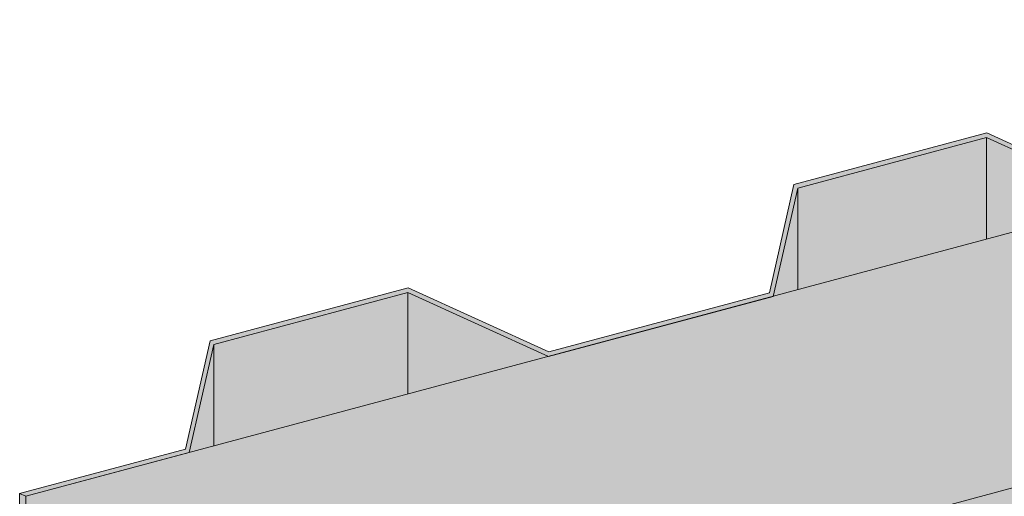
# Model space of a CAD drawing. Extents: x 1 to 724, y -687 to -5.
# Drawn here: x 685 to 695, y -61 to -56 of the extents above; entities that cross this region are included whole.
import ezdxf

# ---------------------------------------------------------------- set-up
doc = ezdxf.new("R2010")
doc.units = 0
doc.header["$MEASUREMENT"] = 0
for name, color, linetype, lineweight in [('EPS HATCH', 5, 'Continuous', 13), ('METALITE HATCH', 254, 'Continuous', 5), ('OTLN', 7, 'Continuous', 13)]:
    doc.layers.add(name, color=color, linetype=linetype, lineweight=lineweight)

msp = doc.modelspace()

# ---------------------------------------------------------------- hatches: boundary and pattern name
at = {"layer": 'EPS HATCH'}
h = msp.add_hatch(dxfattribs=at)
h.set_pattern_fill('HONEY', color=256, scale=2, style=0)
h.set_pattern_definition([(0, (167.5582, -214.38554), (0.375, 0.21650635), [0.25, -0.5]), (120, (167.5582, -214.38554), (-0.375, 0.21650635), [0.25, -0.5]), (60, (167.5582, -214.38554), (8e-17, 0.4330127), [-0.5, 0.25])])
edge = h.paths.add_edge_path()
edge.add_spline(control_points=[(688.862, -66.481), (688.445, -66.474), (687.807, -66.324), (687.031, -65.851), (686.203, -65.8), (685.888, -65.488), (685.29, -65.4), (685.222, -65.43)], knot_values=[0, 0, 0, 0, 0.594811, 0.980828, 1.416898, 1.680055, 1.86103, 1.86103, 1.86103, 1.86103], degree=3, periodic=0)
edge.add_line((685.222, -65.43), (685.222, -68.38))
edge.add_line((685.222, -68.38), (688.862, -70.039))
edge.add_line((688.862, -70.039), (688.862, -66.481))
h.paths.add_polyline_path([(688.862, -70.039), (705.707, -65.525), (705.707, -58.343), (688.862, -62.857)])
edge = h.paths.add_edge_path()
edge.add_line((688.862, -64.277), (688.862, -62.857))
edge.add_line((688.862, -62.857), (685.222, -61.198))
edge.add_line((685.222, -61.198), (685.222, -62.938))
edge.add_spline(control_points=[(685.222, -62.938), (685.292, -62.913), (685.881, -63.048), (686.171, -63.383), (687.05, -63.373), (687.668, -64.165), (688.354, -64.229), (688.77, -64.268)], knot_values=[0, 0, 0, 0, 0.180974, 0.444132, 0.880202, 1.266219, 1.86103, 1.86103, 1.86103, 1.86103], degree=3, periodic=0)
edge.add_spline(control_points=[(688.77, -64.268), (688.8, -64.271), (688.831, -64.274), (688.862, -64.277)], knot_values=[-0.044058, -0.044058, -0.044058, -0.044058, 0, 0, 0, 0], degree=3, periodic=0)
h.paths.add_polyline_path([(705.707, -58.343), (702.067, -56.684), (700.912, -56.994), (685.222, -61.198), (688.862, -62.857)])
at = {"layer": 'METALITE HATCH'}
h = msp.add_hatch(color=256, dxfattribs=at)
h.dxf.hatch_style = 1
h.paths.add_polyline_path([(687.156, -59.633), (686.902, -60.748), (687.156, -60.68)], flags=17)
h.paths.add_polyline_path([(687.156, -59.633), (689.153, -59.097), (690.6, -59.757), (692.912, -59.138), (693.165, -58.022), (695.109, -57.501), (696.429, -58.103), (695.584, -58.329), (695.648, -58.358), (696.561, -58.114), (695.113, -57.454), (693.127, -57.986), (692.874, -59.102), (690.604, -59.71), (689.157, -59.05), (687.118, -59.596), (686.865, -60.712), (685.158, -61.169), (685.222, -61.198), (686.902, -60.748)])
h.paths.add_polyline_path([(689.153, -59.097), (687.156, -59.633), (687.156, -60.68), (689.153, -60.145)], flags=17)
h.paths.add_polyline_path([(689.153, -59.097), (689.153, -60.145), (690.6, -59.757)], flags=17)
h.paths.add_polyline_path([(693.165, -58.022), (692.912, -59.138), (693.165, -59.07)], flags=17)
h.paths.add_polyline_path([(695.109, -57.501), (693.165, -58.022), (693.165, -59.07), (695.109, -58.549)], flags=17)
h.paths.add_polyline_path([(695.109, -57.501), (695.109, -58.549), (695.47, -58.452), (695.47, -58.406), (695.584, -58.375), (695.584, -58.329), (696.429, -58.103)], flags=17)
h.paths.add_polyline_path([(697.467, -56.87), (699.465, -56.334), (700.912, -56.994), (702.067, -56.684), (702.003, -56.655), (700.916, -56.947), (699.468, -56.287), (697.429, -56.834), (697.176, -57.949), (695.47, -58.406), (695.534, -58.435), (697.214, -57.985)])
h.paths.add_polyline_path([(697.467, -56.87), (697.214, -57.985), (697.467, -57.917)], flags=17)
h.paths.add_polyline_path([(699.465, -56.334), (697.467, -56.87), (697.467, -57.917), (699.465, -57.382)], flags=17)
h.paths.add_polyline_path([(699.465, -56.334), (699.465, -57.382), (700.912, -56.994)], flags=17)
h.paths.add_polyline_path([(685.158, -68.351), (685.222, -68.38), (685.222, -61.198), (685.158, -61.169)])

# ---------------------------------------------------------------- linework, layer by layer
at = {"layer": 'OTLN'}
for p, q in [((685.222, -61.198), (702.067, -56.684)), ((695.113, -57.454), (693.127, -57.986)), ((696.561, -58.114), (695.113, -57.454)), ((695.109, -57.501), (693.165, -58.022)), ((696.429, -58.103), (695.109, -57.501)), ((695.109, -57.501), (695.109, -58.549)), ((693.127, -57.986), (692.874, -59.102)), ((693.165, -58.022), (692.912, -59.138)), ((693.165, -58.022), (693.165, -59.07)), ((688.862, -62.857), (705.707, -58.343)), ((689.157, -59.05), (687.118, -59.596)), ((690.604, -59.71), (689.157, -59.05)), ((689.153, -59.097), (687.156, -59.633)), ((690.6, -59.757), (689.153, -59.097)), ((689.153, -59.097), (689.153, -60.145)), ((692.912, -59.138), (690.6, -59.757)), ((692.874, -59.102), (690.604, -59.71)), ((687.118, -59.596), (686.865, -60.712)), ((687.156, -59.633), (686.902, -60.748)), ((687.156, -59.633), (687.156, -60.68)), ((686.865, -60.712), (685.158, -61.169)), ((686.902, -60.748), (685.222, -61.198)), ((685.222, -61.198), (685.158, -61.169)), ((685.158, -61.169), (685.158, -63.904)), ((685.222, -61.198), (685.222, -63.933))]:
    msp.add_line(p, q, dxfattribs=at)

doc.saveas('drawing.dxf')
